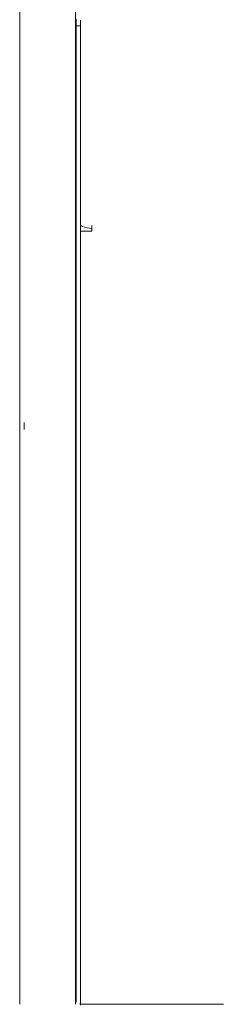
# Model space of a CAD drawing. Units: millimetres. Extents: x 2962 to 8008, y -4810 to 6145.
# Drawn here: x 5124 to 5213, y 187 to 619 of the extents above; entities that cross this region are included whole.
import ezdxf

# ---------------------------------------------------------------- set-up
doc = ezdxf.new("R2010")
doc.units = ezdxf.units.MM
doc.header["$MEASUREMENT"] = 0
for name, color, linetype, lineweight in [('2_Ном._пера__7_Ном._пера__7', 7, 'Continuous', 18), ('5_Ном._пера__7_Ном._пера__7', 7, 'Continuous', 18), ('E_Ном._пера__7_Ном._пера__7', 7, 'Continuous', 18)]:
    doc.layers.add(name, color=color, linetype=linetype, lineweight=lineweight)

msp = doc.modelspace()

# ---------------------------------------------------------------- linework, layer by layer
at = {"layer": '2_Ном._пера__7_Ном._пера__7', "color": 7, "linetype": 'Continuous', "lineweight": 18}
for points in [[(5123.87, 607.11), (5123.86, 3717.83)], [(5148.49, 609.86), (5148.48, 3720.58)], [(5123.87, 609.86), (5123.87, 591.65)], [(5123.87, 607.11), (5123.87, 609.86)], [(5148.49, 609.86), (5148.49, 607.11)], [(5148.49, 607.11), (5148.49, 588.1)], [(5123.87, 591.65), (5123.87, 588.1)], [(5123.87, 573.1), (5123.87, 588.1)], [(5148.49, 577.3), (5148.49, 588.1)], [(5123.87, 573.1), (5123.87, 577.3)], [(5123.87, 508.4), (5123.87, 577.3)], [(5148.49, 508.4), (5148.49, 577.3)], [(5123.87, 508.4), (5123.87, 498.19)], [(5148.49, 508.4), (5148.49, 498.19)], [(5123.87, 498.19), (5123.87, 475.38)], [(5148.49, 501.26), (5148.49, 494.43)], [(5148.49, 494.43), (5148.49, 475.38)], [(5123.87, 444.65), (5123.87, 475.38)], [(5148.49, 472.59), (5148.49, 475.38)], [(5148.49, 443.17), (5148.49, 472.59)], [(5123.87, 204.63), (5123.87, 444.65)], [(5125.84, 438.88), (5125.84, 441.95)], [(5148.49, 204.63), (5148.49, 443.17)], [(5123.87, 186.55), (5123.87, 204.63)], [(5148.49, 186.55), (5148.49, 204.63)]]:
    msp.add_lwpolyline(points, dxfattribs=at)
at = {"layer": '5_Ном._пера__7_Ном._пера__7', "color": 7, "linetype": 'Continuous', "lineweight": 18}
for points in [[(5148.68, 618.59), (5148.68, 618.98)], [(5148.75, 616.02), (5148.68, 616.02)], [(5149.46, 616.02), (5148.75, 616.02)], [(5150.68, 616.02), (5149.46, 616.02)], [(5148.68, 610.58), (5148.68, 609.96)], [(5148.68, 531.61), (5148.68, 610.58)], [(5151.56, 528.02), (5150.68, 528.58)], [(5153.51, 527.4), (5151.56, 528.02)], [(5155.68, 527.18), (5153.51, 527.4)], [(5155.68, 528.44), (5155.68, 527.18)], [(5155.68, 527.68), (5155.68, 528.44)], [(5155.68, 526.82), (5155.68, 527.68)], [(5150.68, 525.91), (5155.68, 525.91)], [(5150.68, 457.02), (5150.68, 525.91)], [(5155.68, 525.91), (5155.68, 526.82)], [(5150.68, 188.55), (5150.68, 313.34)], [(5150.68, 187.31), (5150.68, 188.55)], [(5150.68, 186.2), (5150.68, 187.31)], [(5150.68, 186.55), (5213.45, 186.55)]]:
    msp.add_lwpolyline(points, dxfattribs=at)
at = {"layer": 'E_Ном._пера__7_Ном._пера__7', "color": 7, "linetype": 'Continuous', "lineweight": 18}
for points in [[(5148.68, 618.59), (5148.68, 612.05)], [(5150.68, 618.59), (5150.68, 612.05)], [(5148.68, 612.05), (5148.68, 527.51)], [(5150.68, 596.77), (5150.68, 612.05)], [(5148.68, 596.77), (5148.68, 536.01)], [(5148.68, 596.77), (5148.68, 584.98)], [(5150.68, 584.98), (5150.68, 596.77)], [(5148.68, 584.98), (5148.68, 577.15)], [(5150.68, 577.15), (5150.68, 584.98)], [(5148.68, 577.15), (5148.68, 527.51)], [(5150.68, 504.93), (5150.68, 577.15)], [(5148.68, 531.61), (5148.68, 527.51)], [(5148.68, 425.37), (5148.68, 527.51)], [(5150.68, 497.92), (5150.68, 504.93)], [(5150.68, 487.24), (5150.68, 497.92)], [(5150.68, 473.38), (5150.68, 487.24)], [(5150.68, 457.02), (5150.68, 473.38)], [(5150.68, 438.92), (5150.68, 457.02)], [(5148.68, 438.92), (5148.68, 418.08)], [(5150.68, 313.34), (5150.68, 438.92)], [(5148.68, 187.76), (5148.68, 418.08)], [(5150.68, 325.03), (5150.68, 418.08)], [(5150.68, 269.03), (5150.68, 313.34)], [(5150.68, 187.76), (5150.68, 311.9)], [(5148.49, 186.97), (5148.58, 187.15)], [(5148.58, 187.15), (5148.68, 187.76)], [(5150.48, 186.53), (5150.68, 187.76)]]:
    msp.add_lwpolyline(points, dxfattribs=at)

doc.saveas('drawing.dxf')
